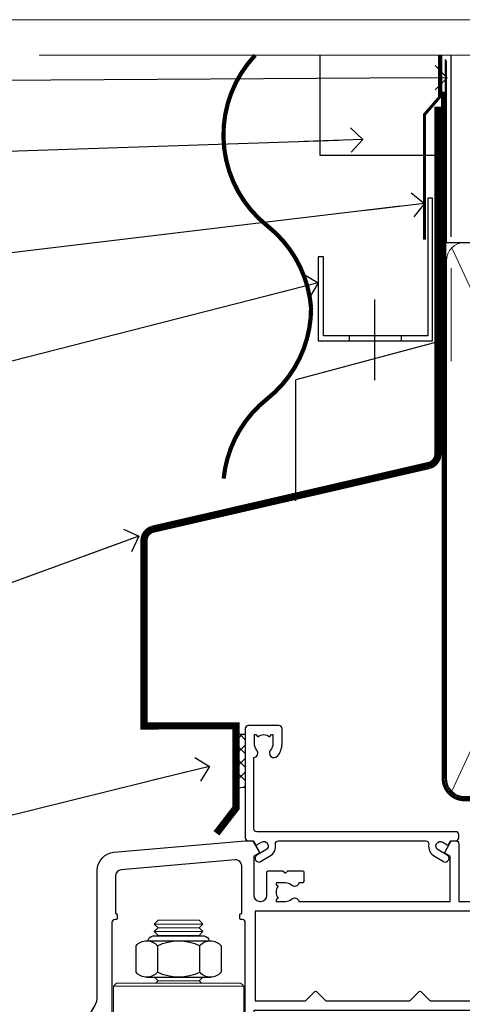
# Model space of a CAD drawing. Units: millimetres. Extents: x -33 to 182818, y -404 to 1143.
# Drawn here: x 3110 to 3183, y 532 to 695 of the extents above; entities that cross this region are included whole.
import ezdxf
from ezdxf import colors
from ezdxf.entities.mleader import LeaderData, LeaderLine
from ezdxf.math import Vec2, Vec3

# ---------------------------------------------------------------- set-up
doc = ezdxf.new("R2010")
doc.units = ezdxf.units.MM
doc.linetypes.add('CENTER', pattern=[2, 1.25, -0.25, 0.25, -0.25])
doc.linetypes.add('Dashed', pattern=[564.4444465637206, 282.2222232818604, -282.2222232818602])
doc.layers.add('Aluminium Systems Ltd Joinery Detail', color=7, linetype='Continuous')
doc.layers.add('Aluminium Systems Ltd Notes', color=7, linetype='Continuous')
doc.layers.add('No Print', color=7, linetype='Continuous', plot=False)
doc.styles.get("Standard").update_dxf_attribs({"font": 'arial.ttf'})

# ---------------------------------------------------------------- blocks, each defined once
blk = doc.blocks.new('Page Layout')
at = {"layer": 'Aluminium Systems Ltd Joinery Detail', "color": 8, "lineweight": 5}
blk.add_lwpolyline([(0, 694.6394637946069), (0, 0), (553.0825377109722, 0), (553.0825377109722, 694.6394637946069)], close=True, dxfattribs=at)
blk = doc.blocks.new('Page Layout Group')
at = {"layer": 'No Print'}
blk.add_blockref('Page Layout', (3000, 0), dxfattribs=at)
blk = doc.blocks.new('90mm Framing Head CC Gib')
at = {"layer": 'Aluminium Systems Ltd Joinery Detail'}
h = blk.add_hatch(dxfattribs=at)
h.set_pattern_fill('AR-SAND', color=0, scale=0.15)
h.set_pattern_definition([(37.50000000000001, (61.66045092490373, 88.74499579476469), (-0.2400046943976069, 7.341198559940135), [0, -5.791200000000001, 0, -6.476999999999999, 0, -6.191249999999999]), (7.499999999999991, (61.66045092490373, 88.74499579476469), (6.74284924707004, 10.75237650852531), [0, -3.124199999999989, 0, -5.219699999999976, 0, -2.000249999999988]), (327.5, (56.97415092490365, 88.74499579476469), (11.86488555362187, 0.02155777017818536), [0, -1.905, 0, -6.858, 0, -8.9535]), (317.5, (56.97415092490365, 88.74499579476469), (11.45334678708446, 3.343939848858243), [0, -0.9524999999999999, 0, -4.495799999999999, 0, -5.1435])])
h.paths.add_polyline_path([(180.61357942141, 88.7708279423432), (171.1135900387524, 88.7708279423432), (171.113590038753, -54.99215190844598), (180.6135794214105, -54.99215190844598)])
at = {"layer": 'Aluminium Systems Ltd Joinery Detail', "color": 0, "linetype": 'Dashed'}
blk.add_line((79.90702482397339, 57.89868953384575, -1.000000000000032), (79.90702482397327, 87.85822892512624, -1.000000000000032), dxfattribs=at)
at = {"layer": 'Aluminium Systems Ltd Joinery Detail', "color": 0}
for p, q in [((168.8134264280377, 57.89868953384575, -1.000000000000025), (168.8134264280376, 88.7708279423432, -1.000000000000025)), ((79.90872482396972, 57.89868953384575, -1.000000000000025), (168.8134264280374, 57.89868953384575, -1.000000000000025))]:
    blk.add_line(p, q, dxfattribs=at)
at = {"layer": 'Aluminium Systems Ltd Joinery Detail', "color": 0, "lineweight": 5}
for p, q in [((80.79699455334858, -32.57602768084325, -1.000000000000025), (122.244289406273, 57.10359832773156, -1.000000000000025)), ((80.79699455334858, 57.00871980446937, -1.000000000000025), (122.3435558966331, -32.57602768084507, -1.000000000000025)), ((124.1251953553807, -32.57602768084325, -1.000000000000025), (167.9234566986623, 57.00871980447164, -1.000000000000025)), ((124.156780866489, 56.83464781023758, -1.000000000000025), (167.9234566986623, -32.57602768084325, -1.000000000000025)), ((182.6119125486681, -54.99215490149072), (180.6127294214112, 17.16652520017669))]:
    blk.add_line(p, q, dxfattribs=at)
at = {"layer": 'Aluminium Systems Ltd Joinery Detail', "color": 0, "linetype": 'Continuous', "lineweight": 5, "ltscale": 0.12, "elevation": -1.000000000000014}
blk.add_lwpolyline([(182.9879480272293, 88.7708279423432), (90.07936763175942, 88.7708279423432), (89.17565722327393, 85.3369242233066), (87.90906395990581, 92.75494913106832), (86.87170076539454, 88.7708279423432), (12.77629059318977, 88.7708279423432)], dxfattribs=at)
at = {"layer": 'Aluminium Systems Ltd Joinery Detail', "color": 0, "linetype": 'Dashed', "lineweight": 5, "ltscale": 0.01, "const_width": 0.25, "elevation": -0.7500000000000249}
blk.add_lwpolyline([(79.76741611105061, 88.09570103798342), (79.76838801660628, -30.42770876678014, 0.4175702237706115), (82.91930208207404, -33.61188689231176), (165.3356062361571, -33.60394172722226, 0.8591327104487766), (165.4728671864981, -33.94403600036094, 0.00905533045714731)], format="xyb", dxfattribs=at)
at = {"layer": 'Aluminium Systems Ltd Joinery Detail', "color": 0, "lineweight": 5}
blk.add_lwpolyline([(171.1135900387524, 88.7708279423432), (171.113590038753, -54.99215190844598), (180.6135794214105, -54.99215190844598), (180.61357942141, 88.7708279423432)], dxfattribs=at)
at = {"layer": 'Aluminium Systems Ltd Joinery Detail', "color": 0, "linetype": 'CENTER', "lineweight": 5, "ltscale": 3, "const_width": 0.5, "elevation": -0.5000000000000249}
blk.add_lwpolyline([(79.36830193081076, 82.75882767523399), (79.36883064616333, -30.42745069008379, 0.4209157528546889), (82.93271877258232, -33.99657167199439), (165.7748797079017, -33.99657167199439)], format="xyb", dxfattribs=at)
at = {"layer": 'Aluminium Systems Ltd Joinery Detail', "color": 0, "lineweight": 5, "elevation": -1.000000000000014}
blk.add_lwpolyline([(79.90702482397333, -28.31915806095822), (79.90702482397333, 54.8601428137099, -0.4142135623730941), (82.94557154410828, 57.89868953384575), (120.1949789058728, 57.89868953384575, -0.4142135623730958), (123.2335256260086, 54.8601428137099), (123.2335256260086, -28.31915806095822), (123.2335256260082, -30.42745069008379, -0.4142135623730958), (120.1949789058728, -33.46599741021964), (82.94557154410828, -33.46599741021964, -0.4142135623730941), (79.90702482397288, -30.42745069008379)], format="xyb", close=True, dxfattribs=at)
for points in [[(168.8134264280378, -28.52744340095887), (168.8134264280377, 54.86014281371126, 0.4142135623732923), (165.774879707902, 57.89868953384575), (126.2737723461404, 57.89868953384575, 0.3681854241386793), (123.2352256260055, 54.65185747371015), (123.2352256260055, -28.52744340095887)], [(168.8134264280378, 52.75185018458433), (168.8134264280378, -30.42745069008379, -0.4142135623730958), (165.7748797079024, -33.46599741021964), (126.2737723461409, -33.46599741021964, -0.4142135623730941), (123.2352256260055, -30.42745069008379), (123.2352256260055, 52.75185018458524)]]:
    blk.add_lwpolyline(points, format="xyb", dxfattribs=at)
at = {"layer": 'Aluminium Systems Ltd Joinery Detail', "color": 0}
blk.add_lwpolyline([(180.6119125486681, -35.99215490149072), (180.6119125486681, -53.26010409392188, 0.2679491924311203), (181.1119125486681, -54.12612949770619, -1.303225372841203), (179.7458871448837, -55.49215490149072, 0.267949192431124), (178.8798617410993, -54.99215490149072), (167.6119125486681, -54.99215490149072), (167.6119125486681, -55.99215490149072), (178.3758445711683, -55.99215490149072, -0.2134217652833892), (179.1212005636683, -56.32548823482398, 1.057279696267401), (181.9452458820015, -53.50144291649087, -0.2134217652833941), (181.6119125486681, -52.75608692399089), (181.6119125486681, -35.99215490149072)], format="xyb", close=True, dxfattribs=at)
blk = doc.blocks.new('_Open90')
at = {"color": 0, "linetype": 'ByBlock', "lineweight": -2}
for p, q in [((-0.5, 0.5), (0, 0)), ((0, 0), (-2.439666651745029, 0)), ((0, 0), (-0.5, -0.5))]:
    blk.add_line(p, q, dxfattribs=at)
blk = doc.blocks.new('CAVITY CLOSER')
at = {"layer": 'Aluminium Systems Ltd Joinery Detail', "color": 0}
blk.add_line((-9.538543492707504, 6.781304775488707), (-9.538543492707504, -6.489108031060141), dxfattribs=at)
blk.add_lwpolyline([(-4.547473508864641e-13, 23.52338713960307), (-0.7233468181043463, 23.52506711623914), (-0.7233468181043463, 0.7843317447677691), (-17.93291419336629, 0.7843317447677691), (-17.93291419336629, 13.84475821493129), (-18.836044139774, 13.84475821493129), (-18.836044139774, 0), (0, 0), (-4.547473508864641e-13, 23.52338713960307)], dxfattribs=at)
blk.add_lwpolyline([(-5.115630226071517, 0.7843317447677691), (-13.72041391370249, 0.7843317447677691), (-13.72041391370249, 0), (-5.115630226071517, 0)], close=True, dxfattribs=at)
blk = doc.blocks.new('Horizontal Profile Metal CC Head AC35')
at = {"layer": 'Aluminium Systems Ltd Joinery Detail', "linetype": 'Dashed'}
h = blk.add_hatch(dxfattribs=at)
h.set_pattern_fill('ANSI37', color=256, scale=0.5)
h.set_pattern_definition([(45, (-46.41767764277597, -518.9999970069512), (-1.122532015133644, 1.122532015133644), []), (135, (-46.41767764277597, -518.9999970069512), (-1.122532015133644, -1.122532015133644), [])])
h.paths.add_polyline_path([(46.75510861337216, 76.77427331426225), (45.21477503161486, 76.74683428823846), (45.21477503161486, 67.93820609959585), (46.75510861337216, 68.02053204899676)])
at = {"layer": 'Aluminium Systems Ltd Joinery Detail'}
for p, q in [((80.67089713544189, 158.8112885510636), (80.67089713544189, 188.7708279423423)), ((78.51394929256841, 141.5199744283618), (55.06854582959201, 135.2781345821677)), ((55.06854582959201, 115.2781345821677), (55.06854582959201, 135.2781345821677))]:
    blk.add_line(p, q, dxfattribs=at)
at = {"layer": 'Aluminium Systems Ltd Joinery Detail', "lineweight": 5}
blk.add_line((80.67089713544007, 138.3146257549361), (80.67089713544007, 153.6644492018022), dxfattribs=at)
at = {"layer": 'Aluminium Systems Ltd Joinery Detail', "linetype": 'Dashed'}
for p, q in [((46.75510861337216, 76.77427331426225), (45.21477503161486, 76.74683428823846, -1.000000000000011)), ((46.75510861337216, 68.02053204899676), (45.21477503161486, 67.93820609959585, -1.000000000000011))]:
    blk.add_line(p, q, dxfattribs=at)
at = {"layer": 'Aluminium Systems Ltd Joinery Detail'}
for points, const_width in [([(48.3730566084723, 188.7708279423423, 0.4398728581299975), (50.40256417920656, 160.6313905039115, -0.2088680798701494), (57.59883399730253, 147.1066849968392)], 0.7), ([(78.51394929256841, 180.3009627592946), (78.51394929256841, 123.0558626354723, -0.3299755796576288), (77.0971398558631, 121.1427790599628), (31.46207367227473, 110.6179327096488, 0.3299755796576288), (30.04526423556942, 108.7048491341393), (30.04526423556942, 78.19558037908973), (45.21477503161486, 78.19790994062714), (45.21477503161486, 64.64370020182287), (41.99912123349759, 60.47866273107138)], 1.2), ([(57.59883399730253, 147.1066849968392, -0.2290856668684547), (50.34561320314626, 132.1066849968392, 0.2036025218834237), (43.18304027900078, 118.9671237977527)], 0.7)]:
    blk.add_lwpolyline(points, format="xyb", dxfattribs=dict(at, const_width=const_width))
blk.add_lwpolyline([(79.11057824617907, 188.7449957947647), (79.11057824617907, 172.2478625058393), (59.11057824617907, 172.2478625058393), (59.11057824617907, 188.7449957947647)], dxfattribs=at)
at = {"layer": 'Aluminium Systems Ltd Joinery Detail', "linetype": 'Dashed', "ltscale": 0.01, "const_width": 0.5}
blk.add_lwpolyline([(78.77694147337772, 188.7708279423423), (78.77694147337772, 181.85286034401), (76.2767704060038, 178.9759892326456), (76.2767704060038, 158.3897684985677)], dxfattribs=at)
at = {"layer": 'Aluminium Systems Ltd Joinery Detail'}
blk.add_blockref('CAVITY CLOSER', (77.59632077903731, 141.7061182537291), dxfattribs=at)
blk = doc.blocks.new('NZ212')
at = {"color": 8}
for p, q in [((-3.500000000000561, 5.193747284970243), (-3.500000000000504, 0.8062527150308938)), ((3.499999999999496, 0.8062527150308938), (3.499999999999439, 5.193747284970243))]:
    blk.add_line(p, q, dxfattribs=at)
blk.add_lwpolyline([(-4.999999999999993, 6.000000000001137, -0.4142135623730951), (-4.199999999999982, 6.800000000001091), (4.199999999999989, 6.800000000001091, -0.414213562373095), (5, 6.00000000000108)], format="xyb", dxfattribs=at)
blk.add_lwpolyline([(3.499999999999325, 0.806252715030837, -0.2303579185802505), (-3.500000000000391, 0.8062527150308938, -0.4607158371604556), (-7.000000000000504, 0.8062527150299843), (-7.000000000000448, 5.193747284970527, -0.4607158371605248), (-3.500000000000391, 5.1937472849703, -0.2303579185802505), (3.499999999999496, 5.1937472849703, -0.460715837160475), (6.999999999999432, 5.193747284970243), (6.999999999999488, 0.8062527150307233, -0.4607158371604521)], format="xyb", close=True, dxfattribs=at)
for points in [[(-5.249999999999993, 6.000000000001137), (5.25, 6.000000000001137)], [(-5.249999999999993, 0), (5.25, 0)]]:
    blk.add_lwpolyline(points, dxfattribs=at)
blk = doc.blocks.new('F507-20762')
at = {"flags": 128}
for points in [[(67.40375263506935, 15.59999955316562), (77.4037517703236, 15.5999995531629), (77.4037517703236, 16.199999999978, -0.779214450051505), (78.15595908301466, 16.38960487567056), (78.83051431867347, 16.0001388042756, -0.4141991680881392), (78.90372084356741, 15.72694130597211), (77.90675472772995, 14.00000000000001), (74.20375331660028, 14.00000000000001), (74.2037533166021, 0.5000000000000071, -0.414213562373095), (73.7037533166021, 7.105427357601002e-15), (71.20374331660054, 7.105427357601002e-15, -0.414213562373095), (70.70374331660054, 0.5000000000000071), (70.70374331660054, 1.649964000656844, -0.9999999999999999), (71.60374331660199, 1.649964000656844), (71.60374331660199, 0.9999640006553889), (73.10374331660199, 0.9999640006553889), (73.10374331660199, 6.399964000653206), (71.60374331660199, 6.399964000656844), (71.60374331659472, 5.749964000655389, -0.9999999999999999), (70.70374331660054, 5.749964000655389), (70.70374331659872, 6.399964000656844, -0.4142135623725622), (71.70374331660054, 7.399964000656844), (72.80375331660247, 7.39997087567918), (72.80375331660065, 13.99999955316435), (60.60375165791807, 13.99999955316799, -0.414213562373095), (60.10375165791807, 14.49999955316799), (60.10375165791807, 17.29999955250879, -0.4142135623766467), (60.40375165792098, 17.59999955250806), (61.00375165791952, 17.59999955249715, -0.414213562373095), (61.30375165791516, 17.29999955249787), (61.30375165791516, 15.39999955316762), (65.8037517872544, 15.39999955316581), (65.8037517872544, 22.00000000000001), (28.40443224995393, 22), (28.40443224995302, 17.59999955261537), (34.00375231660469, 17.59999955271633, -0.4142135623739832), (34.30375231660851, 17.29999955271706), (34.30375231660032, 14.49999955338354, -0.4142135623730951), (33.80375231660032, 13.99999955338718), (32.70375144594796, 13.99999955305975, -0.9999999996392336), (32.70375144535588, 14.89999955173425), (33.35375144647965, 14.89999955239546), (33.35375144647965, 16.49999955239424), (27.95375144648547, 16.499999552394), (27.95375144648547, 14.89999955239546), (28.60375144760015, 14.8999995517338, -0.9999999992360243), (28.60375144737277, 13.99999955306112), (27.50375089433687, 13.99999955249496, -0.414212777504906), (27.00375089402011, 14.49999821234269), (27.00375089402401, 36.50002616165784, 0.4142135946759855), (26.50375083887953, 37.00002616165784), (26.30375035246284, 37.00002613959981, -0.4142135946802477), (26.10375033040505, 37.20002613959872), (26.10375033040505, 37.80002613959817, -0.4142135300672751), (26.30375030834507, 38.00002613959799), (26.40375033040432, 38.0000261506284), (26.40375033040614, 45.84473829226226, 0.4400105308921148), (25.31659458765712, 46.84093299035339), (6.512844820868821, 45.19581805396973, 0.38887873185297), (5.600000563617726, 44.19962335587837), (5.600000563619659, 38.00002615062834), (5.700000600385437, 38.00002613224655, -0.414213508531394), (5.90000056362075, 37.80002613224582), (5.90000056362075, 37.20002612856928, -0.4142136108298285), (5.700000530532606, 37.00002612856946), (5.500000055148092, 37.00002616165779, 0.4142135946781166), (4.999999999999972, 36.50002616165779), (4.999999999999972, 14.49999955299972, -0.414213562373095), (4.499999999999972, 13.99999955299972), (0.5, 13.99999955299972, -0.414213562373095), (0, 14.49999955299972), (0, 18.19615197570602, -0.1316524975874158), (0.4019237886477072, 19.69615197570693), (2.198076774970104, 22.80718020618588, 0.1316524975872225), (2.600000563615964, 24.30718020618497), (2.600000563619659, 45.11595452989599, -0.3888787318525163), (5.338533335374422, 48.10453862417006), (27.00405565612523, 50.00002621661588), (28.1222829857371, 50.0000263399524, -0.267949221985901), (28.29548808855363, 49.90002633995181), (29.27701561117787, 48.19997080172561, -0.4142135623738535), (29.20381053042142, 47.92676572096769), (28.40381053043161, 47.46488550561548), (28.40381053043161, 40.9999600019346, 0.4142135623728286), (29.40381053043161, 39.99996000193551), (29.57879976710679, 39.99996000193551, 0.414213562369632), (30.57879976710679, 40.99996000192368), (30.57879976715408, 44.84996000193314, -0.414213562374427), (30.77879976715481, 45.04996000193296), (33.20379976721593, 45.04996000193296), (33.60379976721374, 44.64996000193332), (34.0037997672152, 45.04996000193296), (36.42879976727632, 45.04996000193296, -0.4142135623717631), (36.62879976727704, 44.84996000193314), (36.62879976727704, 43.24996000190004, -0.4142135623770908), (36.42879976727268, 43.04996000190022), (35.84486553756501, 43.04996000193387, -0.566658092971232), (34.61716297535891, 42.66452044151106, 0.1837465194458038), (33.60373956709005, 43.04996000193478), (32.07873956708131, 43.04996000194933), (32.07873956708131, 42.80458693948094), (32.43552179132708, 42.50521110670707, 0.3639702342667136), (32.43552179132526, 40.54470889716231), (32.07873956708131, 40.24533306438843), (32.07873956708131, 39.99996000198007), (33.60373956708277, 39.99996000193369, 0.1837465194614785), (34.61716297544815, 40.38539956238753, -0.5666580929886522), (35.84486553767779, 39.99996000193551), (60.80374753001247, 39.9999600019371), (60.8037475300125, 47.46488546832296), (60.00374753001903, 47.92676568367369, -0.4142135623750366), (59.93054244926257, 48.19997076443269), (60.96977293746831, 49.9999707707957), (61.70374758516205, 49.99997068984248, -0.4142135300680742), (62.20374753001393, 49.49997068984248), (62.2037475300112, 39.999960001923), (69.76262436004248, 39.99996000190822, -0.5666580929717389), (70.99032692224836, 40.3853995623312, 0.1837465194457933), (72.00375033051745, 39.99996000190822), (73.52875033052254, 39.99996000189276), (73.52875033052254, 40.24533306436206), (73.1719681062786, 40.54470889713588, 0.3639702342667149), (73.1719681062786, 42.50521110668069), (73.52875033052254, 42.80458693945457), (73.52875033052254, 43.04996000186202), (72.00375033052472, 43.0499600019084, 0.1837465194617073), (70.99032692215752, 42.66452044145478, -0.5666580929872976), (69.76262435992788, 43.04996000191113), (69.17881053042942, 43.04996000190022, -0.4142135623770908), (68.97881053042688, 43.24996000190004), (68.97881053042506, 44.84996000193314, -0.414213562373095), (69.17881053042578, 45.04996000193387), (71.6038105304869, 45.04996000193296), (72.00381053048835, 44.64996000193332), (72.40381053048617, 45.04996000193296), (74.82881053054729, 45.04996000193296, -0.414213562374427), (75.02881053054801, 44.84996000193314), (75.02881053054801, 40.99996000193551, 0.414213562373095), (76.02881053054801, 39.99996000193551), (81.80374748679782, 39.99996000193551), (81.80374748679509, 49.49997068984112, -0.4142135300680742), (82.30374743164697, 49.99997068984112), (83.03772207934071, 49.99997077079433), (84.07695256754644, 48.1999707644311, -0.4142135623750363), (84.00374748678999, 47.9267656836721), (83.20374748679652, 47.46488546832165), (83.20374748679745, 39.99996000193528), (108.1626953232225, 39.99996000193461, -0.5666580929717075), (109.3903978854288, 40.38539956235822, 0.1837465194456514), (110.4038212936975, 39.99996000193347), (111.9288212937044, 39.99996000191915), (111.9288212937044, 40.24533306438845), (111.5720390694587, 40.54470889716227, 0.3639702342667149), (111.5720390694605, 42.50521110670708), (111.9288212937044, 42.80458693948096), (111.9288212937044, 43.04996000188841), (110.4038212937048, 43.04996000193479, 0.1837465194615035), (109.3903978853377, 42.66452044147992, -0.5666580929884163), (108.1626953231134, 43.04996000191024), (107.5788212936386, 43.04996000190023, -0.4142135623770908), (107.378821293636, 43.24996000190005), (107.3788212936378, 44.84996000193316, -0.414213562374427), (107.5788212936349, 45.04996000193297), (110.0038212936997, 45.04996000193297), (110.4038212936975, 44.64996000193334), (110.803821293699, 45.04996000193297), (113.2288212937564, 45.04996000193297, -0.4142135623717631), (113.4288212937572, 44.84996000193316), (113.4288212937572, 40.99996000193461, 0.414213562373095), (114.4288212937572, 39.99996000193461), (114.6038105304123, 39.99996000193552, 0.4142135623728286), (115.6038105304123, 40.99996000193461), (115.6038105304141, 47.46488550561578), (114.8038105304207, 47.92676572096777, -0.4142135623738383), (114.7306054496642, 48.19997080172563), (115.7698359378736, 49.9999708080896), (116.5037489747446, 49.9999707271427, -0.4142135300680742), (117.0037489195965, 49.4999707271427), (117.0037489195965, 14.50000000000001, -0.414213562373095), (116.5037489195965, 14.00000000000001), (113.5007475084658, 14.00000000000001), (112.5037813926283, 15.72694130597211, -0.4141991680880976), (112.5769879175222, 16.00013880427566), (113.251543153181, 16.38960487567102, -0.7792144500515458), (114.0037504658722, 16.199999999978), (114.0037504658721, 15.40000000000055), (115.6037711113949, 15.40000000000055), (115.6037711113958, 28.39998928782803), (114.0037740688185, 28.39998928782826), (114.0037740688185, 27.64998928782826, -0.9999999999999999), (113.1037740688189, 27.64998928782826), (113.1037740688189, 28.89998928782826, -0.414213562373095), (113.6037740688189, 29.39998928782826), (115.6037711113958, 29.39998928782826), (115.6037711113965, 36.39995999999225, 0.4142135623731283), (113.6037711113965, 38.39995999999248), (69.40375263506766, 38.39995999999246, 0.41421356237312), (67.40375263506768, 36.39995999999229)], [(40.28655502907709, 23.60000000000037), (54.12094960412647, 23.60000000000037), (55.66233096036372, 25.14138135623762, -0.4142135623721533), (55.94517367283875, 25.14138135623762), (57.48655502907782, 23.59999999999946), (65.80375263506717, 23.59999999999946), (65.80375263506717, 38.39995999999337), (28.60375089402437, 38.39995999999337), (28.60375089402437, 23.60000000000036), (36.92094960412574, 23.60000000000037), (38.46233096036299, 25.14138135623762, -0.414213562373095), (38.74517367283984, 25.14138135623762)]]:
    blk.add_lwpolyline(points, format="xyb", close=True, dxfattribs=at)
blk = doc.blocks.new('F079-21199')
at = {"flags": 128}
blk.add_lwpolyline([(4.549999999993815, 1.5), (4.549999999993815, 3.024999999999636, 0.1837465194582998), (4.16456043954804, 4.038423408356721, -0.9999999999941463), (5.285439560428131, 5.035233318218161, -0.1837465194588356), (6.05000000000291, 3.024999999999636), (6.05000000000291, 0.5, -0.414213562373095), (5.55000000000291, 0), (0.5, 0, -0.414213562373095), (0, 0.5), (0, 18.5, -0.414213562373095), (0.5, 19), (1.291732411252269, 19), (1.62812559645954, 19.58265008810213, -0.414213562374809), (1.901330677217629, 19.65585516885949), (2.656716846094241, 19.21973276091376, 0.9999999999998311), (3.406716846098789, 20.51877086658715), (1.899998588853123, 21.38867505801227, -0.9999999999992361), (2.499998588857125, 22.42790554255043), (4.0067168461037, 21.55800135112804, -0.3089224212102952), (4.959442485286672, 19.57535751301202, 0.4592529226835803), (5.453731110719673, 19.00000000000182), (29.74626606711627, 19.0000000000018, 0.459252922683576), (30.24055469255021, 19.57535751301201, -0.3089224212102922), (31.19328033173224, 21.55800135112803), (32.69999858897881, 22.42790554255042, -0.9999999999992363), (33.29999858898373, 21.38867505801225), (31.79328033173806, 20.51877086658713, 0.9999999999998307), (32.54328033174261, 19.21973276091374), (33.29866650061831, 19.65585516885947, -0.4142135623748087), (33.57187158137643, 19.58265008810211), (33.90826476658367, 18.99999999999999), (34.69999717783594, 18.99999999999999, -0.414213562373095), (35.19999717783594, 18.49999999999999), (35.19999717783594, 17.99999999999999, -0.414213562373095), (34.69999717783594, 17.49999999999999), (1.900000000000546, 17.5, 0.414213562373095), (1.400000000000546, 17), (1.400000000000489, 5.283068941077545, -0.6122479732056616), (1.885439560428495, 4.038423408327617, 0.1837465194528841), (1.500000000009095, 3.024999999999636), (1.499999999994543, 1.5), (1.745373062453837, 1.5), (2.044748895229532, 1.856782224245762, 0.3639702342661637), (4.005251104773379, 1.856782224245762), (4.304626937549074, 1.5)], format="xyb", close=True, dxfattribs=at)
blk = doc.blocks.new('AC35 Bifold Window Head')
at = {"layer": 'Aluminium Systems Ltd Joinery Detail', "lineweight": 5}
for p, q in [((-110.3846991859054, -13.72497054521637), (-118.3846991859054, -13.72497054521637)), ((-111.0096991859073, -14.34997054522364), (-117.7596991859036, -14.34997054522364)), ((-110.3846991859054, -14.97497054522364), (-118.3846991859054, -14.97497054522364)), ((-111.0096991859091, -15.59997054522364), (-117.7596991859054, -15.59997054522364)), ((-103.6346991859073, -23.9999711743626), (-125.1346991859073, -23.9999711743626)), ((-111.0096991859091, -23.09997054525275), (-117.7596991859054, -23.09997054525275))]:
    blk.add_line(p, q, dxfattribs=at)
for points in [[(-117.8596998150433, -15.69997117436333), (-117.7596991859054, -15.59997054522364), (-118.3846991859054, -14.97497054522364), (-117.7596991859036, -14.34997054522364), (-118.3846991859054, -13.72497054521637), (-117.7596991859054, -13.09997054521637), (-111.0096991859091, -13.09997054521637), (-110.3846991859073, -13.72497054521637), (-111.0096991859091, -14.34997054522364), (-110.3846991859073, -14.97497054522364), (-111.0096991859091, -15.59997054522364), (-110.9096985567694, -15.69997117436333)], [(-118.3596985567901, -22.4999711743626), (-117.7596991859054, -23.09997054525275), (-118.1596998150189, -23.4999711743626)], [(-110.6096985567956, -23.4999711743626), (-111.0096991859091, -23.09997054525275), (-110.4096998150226, -22.4999711743626)]]:
    blk.add_lwpolyline(points, dxfattribs=at)
blk.add_lwpolyline([(-103.6346991859073, -23.9999711743626), (-104.1346991859073, -23.4999711743626), (-124.6346991859073, -23.4999711743626), (-125.1346991859073, -23.9999711743626), (-125.1346991859073, -41.9999711743626), (-124.6346991859073, -42.4999711743626), (-104.1346991859073, -42.4999711743626), (-103.6346991859073, -41.9999711743626)], close=True, dxfattribs=at)
at = {"layer": 'Aluminium Systems Ltd Joinery Detail', "xscale": -1, "rotation": 180}
blk.add_blockref('F079-21199', (-103.3828508920292, 19.00000000317823), dxfattribs=at)
at = {"layer": 'Aluminium Systems Ltd Joinery Detail'}
blk.add_blockref('F507-20762', (-130.3865746329129, -49.99997072714223), dxfattribs=at)
at = {"layer": 'Aluminium Systems Ltd Joinery Detail', "lineweight": 5, "extrusion": (0, 0, -1), "xscale": -1, "zscale": -1}
blk.add_blockref('NZ212', (114.3846991859054, -22.4999711743626), dxfattribs=at)
blk = doc.blocks.new('Horizontal Profile Metal CC Head Text AC35')
at = {"layer": 'Aluminium Systems Ltd Notes', "color": 3, "lineweight": 5, "ltscale": 0.12}
ml = blk.add_multileader_mtext('Standard', dxfattribs=at)
ml.set_content('BUILDING WRAP', color=3)
ml.set_leader_properties(color=8)
ml.set_arrow_properties(name='OPEN90')
ml.build(insert=Vec2(0, 0))
ml.multileader.update_dxf_attribs({"text_left_attachment_type": 2, "text_right_attachment_type": 2})
ctx = ml.context
ctx.base_point, ctx.plane_origin = Vec3(-69.59863418882199, 30.6806732505429), Vec3(99.05724246548016, -37.49343230247905)
ctx.left_attachment, ctx.right_attachment, ctx.text_align_type = 2, 2, 2
notes = []
notes.append((ctx, [(0, (1, 1, 0), (-14.78532266653428, 30.6806732505429), (-1, 0), 6.756012750118543, [(0, [(106.6294847234462, 31.41423094756829)], 0, [])])]))
ctx.mtext.insert, ctx.mtext.width, ctx.mtext.alignment, ctx.mtext.line_spacing_style, ctx.mtext.flow_direction = Vec3(-23.54133541665283, 33.34733991720896), 46.35746150935847, 3, 2, 5
ml = blk.add_multileader_mtext('Standard', dxfattribs=at)
ml.set_content('CAVITY BATTEN', color=3)
ml.set_leader_properties(color=8)
ml.set_arrow_properties(name='OPEN90')
ml.build(insert=Vec2(0, 0))
ml.multileader.update_dxf_attribs({"text_left_attachment_type": 2, "text_right_attachment_type": 2})
ctx = ml.context
ctx.base_point, ctx.plane_origin = Vec3(-68.58362736753959, 17.60075202395456), Vec3(73.90176718918701, 1.252553471980718)
ctx.left_attachment, ctx.right_attachment, ctx.text_align_type = 2, 2, 2
notes.append((ctx, [(0, (1, 1, 0), (-15.2499023897517, 17.60075202395456), (-1, 0), 6.291433026901128, [(0, [(92.71701935691544, 21.2124689799366)], 0, [])])]))
ctx.mtext.insert, ctx.mtext.width, ctx.mtext.alignment, ctx.mtext.line_spacing_style, ctx.mtext.flow_direction = Vec3(-23.54133541665283, 20.26741869062062), 82.9573416609328, 3, 2, 5
ml = blk.add_multileader_mtext('Standard', dxfattribs=at)
ml.set_content('FLASHING TAPE OVER TOP OF FLASHING', color=3)
ml.set_leader_properties(color=8)
ml.set_arrow_properties(name='OPEN90')
ml.build(insert=Vec2(0, 0))
ml.multileader.update_dxf_attribs({"text_left_attachment_type": 2, "text_right_attachment_type": 2})
ctx = ml.context
ctx.base_point, ctx.plane_origin = Vec3(-68.87557825430653, -3.402144423784193), Vec3(73.90176718918701, -19.5046257680915)
ctx.left_attachment, ctx.right_attachment, ctx.text_align_type = 2, 2, 2
notes.append((ctx, [(0, (1, 1, 0), (-15.24990238975192, -3.402144423784193), (-1, 0), 6.291433026901128, [(0, [(102.8915466066012, 10.6781349497287)], 0, [])])]))
ctx.mtext.insert, ctx.mtext.width, ctx.mtext.defined_height, ctx.mtext.alignment, ctx.mtext.line_spacing_style, ctx.mtext.flow_direction = Vec3(-23.54133541665306, 5.931188909549746), 49.87981264959149, 20.55975852193084, 3, 2, 5
ml = blk.add_multileader_mtext('Standard', dxfattribs=at)
ml.set_content('CAVITY SYSTEM BASE CLOSER', color=3)
ml.set_leader_properties(color=8)
ml.set_arrow_properties(name='OPEN90')
ml.build(insert=Vec2(0, 0))
ml.multileader.update_dxf_attribs({"text_left_attachment_type": 2, "text_right_attachment_type": 2})
ctx = ml.context
ctx.base_point, ctx.plane_origin = Vec3(-69.55224946849458, -28.10043787541144), Vec3(21.34790319290346, -117.3124084217561)
ctx.left_attachment, ctx.right_attachment, ctx.text_align_type = 2, 2, 2
notes.append((ctx, [(0, (1, 1, 0), (-15.2499023897517, -28.10043787541144), (-1, 0), 6.291433026901132, [(0, [(85.36371366244248, -2.428808102662515)], 0, [])])]))
ctx.mtext.insert, ctx.mtext.width, ctx.mtext.alignment, ctx.mtext.line_spacing_style, ctx.mtext.flow_direction = Vec3(-23.54133541665283, -22.10043787541144), 59.80527468038189, 3, 2, 5
ml = blk.add_multileader_mtext('Standard', dxfattribs=at)
ml.set_content('PROPRIETRY FLASHING BY CLADDING SUPPLIER', color=3)
ml.set_leader_properties(color=8)
ml.set_arrow_properties(name='OPEN90')
ml.build(insert=Vec2(0, 0))
ml.multileader.update_dxf_attribs({"text_left_attachment_type": 2, "text_right_attachment_type": 2})
ctx = ml.context
ctx.base_point, ctx.plane_origin = Vec3(-61.99154005512486, -70.04638952313326), Vec3(38.36709967903425, -140.6993645842522)
ctx.left_attachment, ctx.right_attachment, ctx.text_align_type = 2, 2, 2
notes.append((ctx, [(0, (1, 1, 0), (-15.2499023897517, -70.04638952313326), (-1, 0), 6.291433026901132, [(0, [(55.78745933578784, -44.20641081241047)], 0, [])])]))
ctx.mtext.insert, ctx.mtext.width, ctx.mtext.alignment, ctx.mtext.line_spacing_style, ctx.mtext.flow_direction = Vec3(-23.54133541665283, -57.37972285646538), 41.67696359775891, 3, 2, 5
ml = blk.add_multileader_mtext('Standard', dxfattribs=at)
ml.set_content('HEAD SEALANT REQUIRED FOR VERY HIGH & EXTRA HIGH ZONES ONLY', color=3)
ml.set_leader_properties(color=8)
ml.set_arrow_properties(name='OPEN90')
ml.build(insert=Vec2(0, 0))
ml.multileader.update_dxf_attribs({"text_left_attachment_type": 2, "text_right_attachment_type": 2})
ctx = ml.context
ctx.base_point, ctx.plane_origin = Vec3(-67.87421399782632, -102.6233685650186), Vec3(66.46578908886659, -165.0630945122502)
ctx.left_attachment, ctx.right_attachment, ctx.text_align_type = 2, 2, 2
notes.append((ctx, [(0, (1, 1, 0), (-15.24990238975192, -102.6233685650186), (-1, 0), 6.291433026901132, [(0, [(67.41754588204685, -82.14919136982826)], 0, [])])]))
ctx.mtext.insert, ctx.mtext.width, ctx.mtext.alignment, ctx.mtext.line_spacing_style, ctx.mtext.flow_direction = Vec3(-23.54133541665306, -86.62336856501861), 42.80845800599491, 3, 2, 5
for ctx, leaders in notes:
    for number, flags, end, landing, length, lines in leaders:
        leader = LeaderData()
        leader.index, (leader.has_last_leader_line, leader.has_dogleg_vector, leader.attachment_direction) = number, flags
        leader.last_leader_point, leader.dogleg_vector, leader.dogleg_length = Vec3(end), Vec3(landing), length
        for number, points, colour, breaks in lines:
            line = LeaderLine()
            line.index, line.vertices, line.color, line.breaks = number, Vec3.list(points), colors.encode_raw_color(colour), breaks
            leader.lines.append(line)
        ctx.leaders.append(leader)

msp = doc.modelspace()

# ---------------------------------------------------------------- block references
at = {"layer": 'Aluminium Systems Ltd Joinery Detail'}
for name, p in [('Page Layout Group', (0, 0)), ('90mm Framing Head CC Gib', (3100, 600)), ('Horizontal Profile Metal CC Head AC35', (3100, 500)), ('AC35 Bifold Window Head', (3250.137959505403, 559.2486610898213))]:
    msp.add_blockref(name, p, dxfattribs=at)
at = {"layer": 'Aluminium Systems Ltd Notes'}
msp.add_blockref('Horizontal Profile Metal CC Head Text AC35', (3073.421148066244, 653.6644462087534), dxfattribs=at)

doc.saveas('drawing.dxf')
